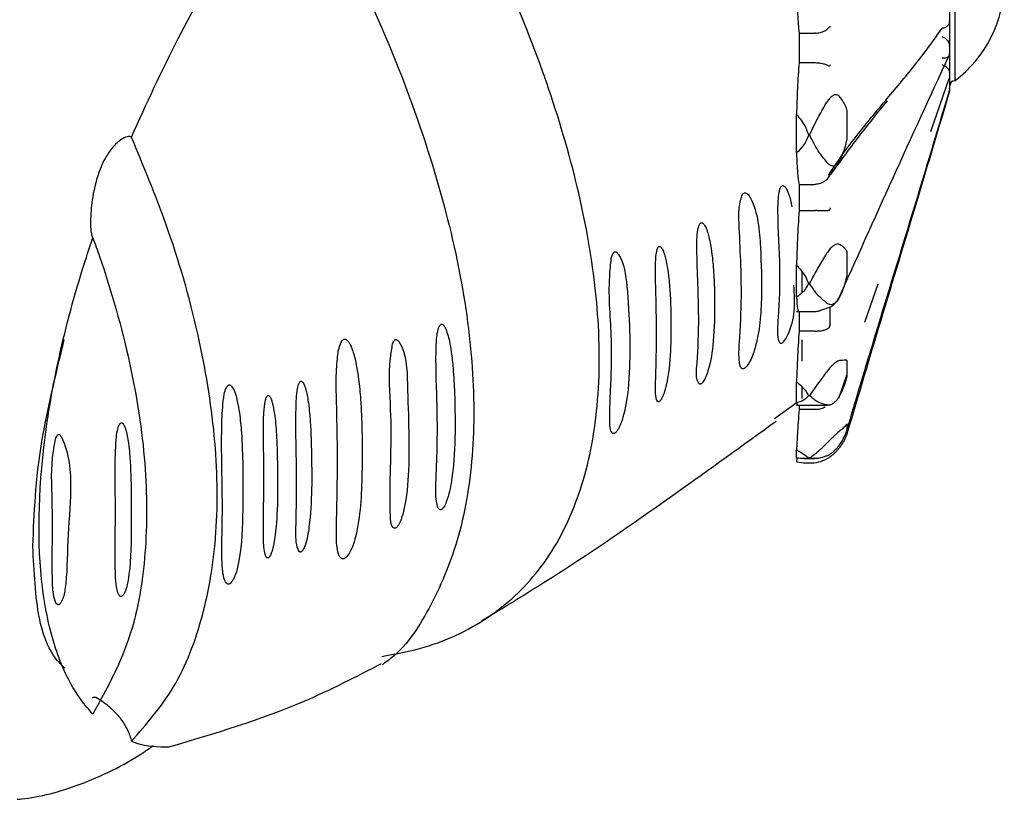
# Model space of a CAD drawing. Units: millimetres. Extents: x 27 to 1850, y 78 to 1983.
# Drawn here: x 1156 to 1175, y 257 to 273 of the extents above; entities that cross this region are included whole.
import ezdxf

# ---------------------------------------------------------------- set-up
doc = ezdxf.new("R2010")
doc.units = ezdxf.units.MM

msp = doc.modelspace()

# ---------------------------------------------------------------- linework, layer by layer
at = {"color": 7, "linetype": 'Continuous', "lineweight": 25}
for p, q in [((1174.471, 275.988), (1174.471, 271.988)), ((1174.371, 272.965), (1174.371, 273.642)), ((1171.322, 272.95), (1171.322, 272.356)), ((1171.322, 272.95), (1171.643, 272.95)), ((1171.655, 272.95), (1171.643, 272.95)), ((1174.371, 272.92), (1174.371, 272.965)), ((1174.371, 272.361), (1174.371, 272.92)), ((1171.322, 272.356), (1171.643, 272.356)), ((1171.643, 272.356), (1171.655, 272.356)), ((1174.371, 272.326), (1174.371, 272.361)), ((1174.371, 271.952), (1174.371, 272.326)), ((1173.985, 270.966), (1174.356, 272.035)), ((1174.371, 271.933), (1174.371, 271.952)), ((1174.371, 271.789), (1174.371, 271.933)), ((1174.371, 271.788), (1174.371, 271.789)), ((1171.271, 270.529), (1171.271, 271.307)), ((1172.295, 270.852), (1172.295, 271.341)), ((1171.515, 270.893), (1171.536, 270.893)), ((1171.322, 269.893), (1171.322, 269.365)), ((1171.322, 269.893), (1171.643, 269.893)), ((1171.655, 269.893), (1171.643, 269.893)), ((1171.322, 269.365), (1171.643, 269.365)), ((1171.643, 269.365), (1171.655, 269.365)), ((1172.295, 268.091), (1172.295, 268.495)), ((1171.271, 267.62), (1171.271, 268.262)), ((1171.382, 268.121), (1171.382, 267.707)), ((1171.536, 267.891), (1171.515, 267.891)), ((1172.654, 267.111), (1172.92, 267.884)), ((1171.271, 267.328), (1171.645, 267.328)), ((1171.322, 267.33), (1171.322, 266.932)), ((1171.821, 267.37), (1171.827, 267.372)), ((1171.943, 267.423), (1171.943, 267.027)), ((1171.322, 266.932), (1171.643, 266.932)), ((1171.643, 266.932), (1171.655, 266.931)), ((1171.382, 266.756), (1171.382, 266.322)), ((1172.295, 266.04), (1172.295, 266.311)), ((1171.271, 265.479), (1171.271, 265.908)), ((1172.127, 265.576), (1172.287, 266.041)), ((1171.382, 265.798), (1171.382, 265.567)), ((1170.824, 265.161), (1171.284, 265.496)), ((1171.536, 265.625), (1171.515, 265.625)), ((1171.271, 265.479), (1171.286, 265.449)), ((1171.271, 265.43), (1171.845, 265.43)), ((1171.322, 265.43), (1171.322, 265.349)), ((1171.322, 265.349), (1171.643, 265.349)), ((1171.643, 265.349), (1171.655, 265.349)), ((1171.827, 265.431), (1171.845, 265.432)), ((1172.295, 264.949), (1172.295, 265.053)), ((1171.271, 264.364), (1171.271, 264.529)), ((1171.279, 264.363), (1171.271, 264.29)), ((1171.417, 264.353), (1171.643, 264.353)), ((1171.536, 264.367), (1171.515, 264.367)), ((1171.466, 264.265), (1171.596, 264.265))]:
    msp.add_line(p, q, dxfattribs=at)
at = {"color": 7, "linetype": 'Continuous', "lineweight": 25, "flags": 128}
msp.add_lwpolyline([(1171.944, 270.121), (1171.926, 270.102), (1171.918, 270.095)], dxfattribs=at)
at = {"color": 7, "linetype": 'Continuous', "lineweight": 25}
for centre, radius, start, end in [((1172.971, 273.988), 2.5, 306.8699, 53.1301), ((1174.471, 271.888), 0.1, 90, 180)]:
    msp.add_arc(centre, radius, start, end, dxfattribs=at)
for points, knots in [([(1162.889, 260.356), (1163.146, 260.403), (1163.929, 260.546), (1165.041, 261.062), (1166.115, 262.046), (1166.848, 263.37), (1167.262, 265.042), (1167.324, 266.915), (1167.071, 268.945), (1166.564, 271.003), (1165.806, 273.138), (1164.651, 275.724), (1163.564, 277.532), (1162.893, 278.648)], [0, 0, 0, 0, 0.0508371, 0.1552443, 0.249538, 0.3467, 0.4380265, 0.5326536, 0.6145502, 0.6988544, 0.7809033, 0.864896, 1, 1, 1, 1]), ([(1157.828, 270.852), (1158.133, 271.523), (1158.724, 272.82), (1159.777, 274.649), (1160.59, 275.85), (1161.049, 276.462), (1161.116, 276.551)], [0, 0, 0, 0, 0.327314, 0.632592, 0.946241, 1, 1, 1, 1]), ([(1161.116, 276.551), (1161.66, 275.551), (1162.682, 273.673), (1163.729, 270.985), (1164.407, 268.59), (1164.746, 266.441), (1164.772, 264.472), (1164.495, 262.768), (1163.916, 261.381), (1163.371, 260.527), (1162.962, 260.231), (1162.9, 260.186)], [0, 0, 0, 0, 0.153064, 0.287292, 0.403163, 0.522462, 0.636762, 0.754502, 0.867193, 0.979865, 1, 1, 1, 1]), ([(1171.271, 273.856), (1171.277, 273.673), (1171.288, 273.32), (1171.311, 273.07), (1171.322, 272.95)], [0, 0, 0, 0, 0.517552, 1, 1, 1, 1]), ([(1171.655, 272.95), (1171.686, 272.953), (1171.755, 272.961), (1171.848, 272.997), (1171.907, 273.039), (1171.933, 273.075), (1171.941, 273.077), (1171.943, 273.078)], [0, 0, 0, 0, 0.232941, 0.517127, 0.807068, 0.958376, 1, 1, 1, 1]), ([(1171.96, 273.072), (1171.959, 273.072), (1171.954, 273.074), (1171.948, 273.076), (1171.943, 273.078)], [0, 0, 0, 0, 0.127666, 1, 1, 1, 1]), ([(1174.366, 273.207), (1174.366, 273.195), (1174.365, 273.172), (1174.355, 273.139), (1174.337, 273.109), (1174.313, 273.085), (1174.284, 273.066), (1174.251, 273.053), (1174.226, 273.051), (1174.215, 273.049)], [0, 0, 0, 0, 0.143713, 0.287424, 0.431711, 0.575987, 0.720002, 0.864005, 1, 1, 1, 1]), ([(1174.371, 272.965), (1174.371, 272.985), (1174.371, 273.065), (1174.368, 273.146), (1174.366, 273.207)], [0, 0, 0, 0, 0.242334, 1, 1, 1, 1]), ([(1171.944, 270.121), (1171.976, 270.169), (1172.215, 270.533), (1172.644, 271.083), (1173.24, 271.79), (1173.784, 272.441), (1174.093, 272.878), (1174.215, 273.049)], [0, 0, 0, 0, 0.044904, 0.337473, 0.588564, 0.838351, 1, 1, 1, 1]), ([(1174.215, 272.88), (1174.226, 272.875), (1174.25, 272.865), (1174.284, 272.844), (1174.313, 272.816), (1174.337, 272.785), (1174.354, 272.751), (1174.365, 272.715), (1174.366, 272.691), (1174.366, 272.679)], [0, 0, 0, 0, 0.135012, 0.279285, 0.42357, 0.567579, 0.711598, 0.855798, 1, 1, 1, 1]), ([(1174.366, 272.679), (1174.368, 272.74), (1174.371, 272.82), (1174.371, 272.9), (1174.371, 272.92)], [0, 0, 0, 0, 0.757663, 1, 1, 1, 1]), ([(1172.101, 267.538), (1172.474, 268.37), (1173.222, 270.033), (1173.974, 271.672), (1174.35, 272.492)], [0, 0, 0, 0, 0.4998846, 1, 1, 1, 1]), ([(1174.366, 272.544), (1174.366, 272.535), (1174.365, 272.517), (1174.355, 272.494), (1174.337, 272.473), (1174.313, 272.458), (1174.284, 272.447), (1174.251, 272.441), (1174.226, 272.442), (1174.215, 272.442)], [0, 0, 0, 0, 0.143713, 0.287424, 0.431711, 0.575987, 0.720002, 0.864005, 1, 1, 1, 1]), ([(1174.371, 272.361), (1174.371, 272.375), (1174.371, 272.436), (1174.368, 272.497), (1174.366, 272.544)], [0, 0, 0, 0, 0.242334, 1, 1, 1, 1]), ([(1171.322, 272.356), (1171.31, 272.186), (1171.288, 271.863), (1171.277, 271.486), (1171.271, 271.307)], [0, 0, 0, 0, 0.5252208, 1, 1, 1, 1]), ([(1171.655, 272.356), (1171.687, 272.353), (1171.752, 272.347), (1171.837, 272.329), (1171.892, 272.309), (1171.921, 272.294), (1171.934, 272.288), (1171.94, 272.287), (1171.942, 272.29), (1171.943, 272.29)], [0, 0, 0, 0, 0.242431, 0.484478, 0.737035, 0.864323, 0.93978, 0.983159, 1, 1, 1, 1]), ([(1171.943, 272.29), (1171.948, 272.297), (1171.954, 272.305), (1171.959, 272.312), (1171.96, 272.313)], [0, 0, 0, 0, 0.872334, 1, 1, 1, 1]), ([(1174.215, 272.314), (1174.226, 272.309), (1174.25, 272.299), (1174.284, 272.279), (1174.313, 272.255), (1174.337, 272.228), (1174.354, 272.201), (1174.365, 272.172), (1174.366, 272.154), (1174.366, 272.145)], [0, 0, 0, 0, 0.135012, 0.279285, 0.42357, 0.567579, 0.711598, 0.855798, 1, 1, 1, 1]), ([(1174.366, 272.145), (1174.368, 272.191), (1174.371, 272.251), (1174.371, 272.311), (1174.371, 272.326)], [0, 0, 0, 0, 0.757663, 1, 1, 1, 1]), ([(1174.371, 271.952), (1174.371, 271.96), (1174.371, 271.994), (1174.368, 272.029), (1174.366, 272.055)], [0, 0, 0, 0, 0.242334, 1, 1, 1, 1]), ([(1174.366, 271.834), (1174.368, 271.859), (1174.371, 271.891), (1174.371, 271.925), (1174.371, 271.933)], [0, 0, 0, 0, 0.757663, 1, 1, 1, 1]), ([(1172.141, 271.67), (1172.13, 271.681), (1172.108, 271.703), (1172.064, 271.71), (1172.016, 271.696), (1171.962, 271.658), (1171.918, 271.608), (1171.894, 271.569), (1171.886, 271.556)], [0, 0, 0, 0, 0.165733, 0.331997, 0.491424, 0.653202, 0.883986, 1, 1, 1, 1]), ([(1172.295, 271.341), (1172.294, 271.354), (1172.291, 271.412), (1172.258, 271.492), (1172.207, 271.584), (1172.161, 271.645), (1172.141, 271.67)], [0, 0, 0, 0, 0.082407, 0.364495, 0.72883, 1, 1, 1, 1]), ([(1172.295, 264.949), (1172.467, 265.524), (1172.812, 266.679), (1173.331, 268.373), (1173.848, 270.068), (1174.194, 271.224), (1174.366, 271.799)], [0, 0, 0, 0, 0.2488484, 0.5000579, 0.7512223, 1, 1, 1, 1]), ([(1174.366, 271.782), (1174.144, 271.036), (1173.679, 269.476), (1172.99, 267.205), (1172.521, 265.631), (1172.295, 264.873)], [0, 0, 0, 0, 0.321242, 0.672786, 1, 1, 1, 1]), ([(1174.371, 271.789), (1174.371, 271.79), (1174.371, 271.793), (1174.368, 271.796), (1174.366, 271.799)], [0, 0, 0, 0, 0.242334, 1, 1, 1, 1]), ([(1174.366, 271.782), (1174.368, 271.783), (1174.371, 271.785), (1174.371, 271.787), (1174.371, 271.788)], [0, 0, 0, 0, 0.757663, 1, 1, 1, 1]), ([(1171.536, 270.893), (1171.596, 271.02), (1171.7, 271.246), (1171.83, 271.462), (1171.886, 271.556)], [0, 0, 0, 0, 0.565081, 1, 1, 1, 1]), ([(1173.104, 271.585), (1172.927, 271.367), (1172.546, 270.9), (1172.164, 270.376), (1171.96, 270.096)], [0, 0, 0, 0, 0.46557, 1, 1, 1, 1]), ([(1171.271, 271.307), (1171.336, 271.229), (1171.442, 271.103), (1171.494, 270.951), (1171.515, 270.893)], [0, 0, 0, 0, 0.616024, 1, 1, 1, 1]), ([(1157.828, 270.852), (1157.809, 270.858), (1157.768, 270.872), (1157.651, 270.825), (1157.506, 270.713), (1157.337, 270.509), (1157.155, 270.148), (1157.04, 269.681), (1157.001, 269.279), (1157.001, 269.029), (1157.013, 268.9), (1157.032, 268.836), (1157.043, 268.821), (1157.047, 268.816)], [0, 0, 0, 0, 0.069406, 0.151515, 0.235026, 0.323298, 0.455639, 0.657838, 0.813862, 0.876284, 0.939203, 0.981572, 1, 1, 1, 1]), ([(1171.515, 270.893), (1171.485, 270.82), (1171.429, 270.68), (1171.323, 270.579), (1171.271, 270.529)], [0, 0, 0, 0, 0.517349, 1, 1, 1, 1]), ([(1171.886, 270.34), (1171.826, 270.414), (1171.696, 270.574), (1171.592, 270.782), (1171.536, 270.893)], [0, 0, 0, 0, 0.464462, 1, 1, 1, 1]), ([(1157.829, 258.642), (1158.131, 258.986), (1158.742, 259.683), (1159.305, 261.128), (1159.591, 262.841), (1159.557, 264.767), (1159.21, 266.877), (1158.629, 268.923), (1158.071, 270.267), (1157.828, 270.852)], [0, 0, 0, 0, 0.145327, 0.294827, 0.440803, 0.591083, 0.735901, 0.884929, 1, 1, 1, 1]), ([(1172.141, 270.374), (1172.161, 270.415), (1172.207, 270.511), (1172.253, 270.639), (1172.281, 270.745), (1172.293, 270.807), (1172.294, 270.838), (1172.295, 270.852)], [0, 0, 0, 0, 0.271727, 0.635942, 0.817991, 0.918033, 1, 1, 1, 1]), ([(1171.271, 270.529), (1171.277, 270.382), (1171.288, 270.098), (1171.311, 269.96), (1171.322, 269.893)], [0, 0, 0, 0, 0.517552, 1, 1, 1, 1]), ([(1171.886, 270.34), (1171.905, 270.32), (1171.937, 270.286), (1171.998, 270.266), (1172.054, 270.276), (1172.101, 270.312), (1172.127, 270.348), (1172.139, 270.37), (1172.141, 270.374)], [0, 0, 0, 0, 0.255688, 0.449005, 0.643634, 0.810427, 0.969037, 1, 1, 1, 1]), ([(1172.141, 270.374), (1172.106, 270.307), (1172.056, 270.211), (1171.97, 270.141), (1171.944, 270.121)], [0, 0, 0, 0, 0.701635, 1, 1, 1, 1]), ([(1171.943, 270.081), (1171.941, 270.079), (1171.933, 270.069), (1171.907, 270.017), (1171.848, 269.957), (1171.755, 269.906), (1171.686, 269.897), (1171.655, 269.893)], [0, 0, 0, 0, 0.0416242, 0.192932, 0.4828733, 0.7670592, 1, 1, 1, 1]), ([(1171.91, 270.09), (1171.91, 270.089), (1171.907, 270.087), (1171.914, 270.092), (1171.918, 270.095)], [0, 0, 0, 0, 0.448698, 1, 1, 1, 1]), ([(1171.916, 270.093), (1171.915, 270.09), (1171.915, 270.082), (1171.937, 270.087), (1171.955, 270.094), (1171.96, 270.096)], [0, 0, 0, 0, 0.28717, 0.773966, 1, 1, 1, 1]), ([(1171.96, 270.096), (1171.959, 270.095), (1171.954, 270.09), (1171.948, 270.085), (1171.943, 270.081)], [0, 0, 0, 0, 0.1276661, 1, 1, 1, 1]), ([(1170.167, 269.664), (1170.155, 269.624), (1170.098, 269.437), (1170.125, 268.706), (1170.18, 267.755), (1170.126, 266.84), (1170.1, 266.395), (1170.127, 266.233), (1170.146, 266.185), (1170.174, 266.168), (1170.19, 266.167), (1170.208, 266.172), (1170.224, 266.181), (1170.245, 266.197), (1170.28, 266.236), (1170.361, 266.366), (1170.524, 266.835), (1170.578, 267.569), (1170.551, 268.6), (1170.491, 269.364), (1170.299, 269.688), (1170.258, 269.718), (1170.235, 269.724), (1170.218, 269.722), (1170.202, 269.714), (1170.186, 269.698), (1170.175, 269.68), (1170.169, 269.667), (1170.167, 269.664)], [0, 0, 0, 0, 0.013057, 0.061369, 0.253503, 0.387694, 0.454815, 0.469104, 0.483469, 0.486805, 0.490173, 0.49206, 0.493955, 0.496201, 0.499883, 0.510234, 0.549605, 0.706108, 0.837006, 0.968309, 0.982415, 0.987255, 0.989749, 0.991786, 0.993836, 0.995636, 0.998794, 1, 1, 1, 1]), ([(1170.957, 269.846), (1170.951, 269.836), (1170.928, 269.8), (1170.894, 269.643), (1170.879, 269.086), (1170.954, 268.224), (1170.911, 267.353), (1170.875, 266.858), (1170.916, 266.709), (1170.939, 266.687), (1170.955, 266.683), (1170.968, 266.684), (1170.982, 266.691), (1170.996, 266.7), (1171.016, 266.719), (1171.057, 266.772), (1171.161, 266.985), (1171.25, 267.323), (1171.229, 267.679), (1171.218, 267.859)], [0, 0, 0, 0, 0.005958, 0.021186, 0.082346, 0.32535, 0.567437, 0.688587, 0.711507, 0.720125, 0.723548, 0.727004, 0.729452, 0.731897, 0.735665, 0.742873, 0.767412, 0.881891, 1, 1, 1, 1]), ([(1171.186, 269.44), (1171.177, 269.486), (1171.159, 269.574), (1171.124, 269.684), (1171.091, 269.763), (1171.061, 269.817), (1171.033, 269.851), (1171.007, 269.866), (1170.989, 269.867), (1170.975, 269.863), (1170.965, 269.855), (1170.959, 269.849), (1170.957, 269.846)], [0, 0, 0, 0, 0.261876, 0.499589, 0.650006, 0.75519, 0.860902, 0.913992, 0.938924, 0.964081, 0.986163, 1, 1, 1, 1]), ([(1171.322, 269.365), (1171.31, 269.17), (1171.288, 268.799), (1171.277, 268.435), (1171.271, 268.262)], [0, 0, 0, 0, 0.525221, 1, 1, 1, 1]), ([(1171.943, 269.381), (1171.942, 269.38), (1171.94, 269.375), (1171.934, 269.369), (1171.921, 269.365), (1171.892, 269.362), (1171.837, 269.36), (1171.752, 269.361), (1171.687, 269.363), (1171.655, 269.365)], [0, 0, 0, 0, 0.0168412, 0.0602197, 0.1356766, 0.2629648, 0.5155221, 0.7575688, 1, 1, 1, 1]), ([(1171.943, 269.381), (1171.948, 269.393), (1171.954, 269.406), (1171.959, 269.42), (1171.96, 269.421)], [0, 0, 0, 0, 0.872334, 1, 1, 1, 1]), ([(1169.33, 269.112), (1169.326, 269.107), (1169.314, 269.095), (1169.293, 269.051), (1169.255, 268.876), (1169.258, 268.217), (1169.312, 267.304), (1169.276, 266.427), (1169.234, 265.969), (1169.299, 265.866), (1169.313, 265.859), (1169.324, 265.857), (1169.335, 265.86), (1169.345, 265.865), (1169.358, 265.875), (1169.378, 265.896), (1169.424, 265.966), (1169.522, 266.219), (1169.599, 266.705), (1169.622, 267.345), (1169.61, 267.951), (1169.579, 268.366), (1169.541, 268.641), (1169.505, 268.819), (1169.473, 268.933), (1169.446, 269.007), (1169.423, 269.054), (1169.402, 269.087), (1169.384, 269.108), (1169.366, 269.119), (1169.353, 269.122), (1169.341, 269.119), (1169.334, 269.114), (1169.33, 269.112)], [0, 0, 0, 0, 0.002072, 0.005461, 0.016293, 0.065581, 0.261392, 0.410673, 0.485564, 0.492055, 0.494259, 0.496479, 0.497896, 0.499319, 0.500642, 0.503008, 0.509127, 0.531495, 0.620351, 0.746051, 0.83053, 0.886742, 0.923687, 0.94797, 0.964048, 0.974818, 0.982141, 0.987214, 0.992522, 0.995018, 0.997039, 0.998445, 1, 1, 1, 1]), ([(1157.047, 259.191), (1156.967, 259.284), (1156.685, 259.608), (1156.307, 260.356), (1155.928, 261.928), (1155.929, 263.981), (1156.318, 266.307), (1156.698, 267.756), (1156.977, 268.605), (1157.047, 268.816)], [0, 0, 0, 0, 0.058823, 0.205394, 0.356297, 0.649972, 0.797506, 0.949553, 1, 1, 1, 1]), ([(1157.047, 268.816), (1157.093, 268.689), (1157.396, 267.844), (1157.836, 266.28), (1158.146, 264.256), (1158.147, 262.403), (1157.848, 260.634), (1157.331, 259.703), (1157.047, 259.191)], [0, 0, 0, 0, 0.032703, 0.216776, 0.406396, 0.587236, 0.7733, 1, 1, 1, 1]), ([(1172.141, 268.682), (1172.13, 268.686), (1172.108, 268.695), (1172.064, 268.684), (1172.016, 268.656), (1171.962, 268.608), (1171.918, 268.554), (1171.894, 268.515), (1171.886, 268.502)], [0, 0, 0, 0, 0.165733, 0.331997, 0.491424, 0.653202, 0.883986, 1, 1, 1, 1]), ([(1172.295, 268.495), (1172.294, 268.505), (1172.291, 268.551), (1172.258, 268.592), (1172.207, 268.639), (1172.161, 268.669), (1172.141, 268.682)], [0, 0, 0, 0, 0.0824065, 0.3644945, 0.7288302, 1, 1, 1, 1]), ([(1167.526, 268.399), (1167.514, 268.279), (1167.455, 267.685), (1167.567, 266.753), (1167.51, 265.768), (1167.494, 265.167), (1167.498, 264.912), (1167.556, 264.86), (1167.573, 264.857), (1167.585, 264.86), (1167.6, 264.867), (1167.616, 264.88), (1167.644, 264.911), (1167.709, 265.019), (1167.841, 265.417), (1167.925, 266.316), (1167.897, 267.426), (1167.787, 268.321), (1167.649, 268.513), (1167.623, 268.53), (1167.605, 268.533), (1167.591, 268.53), (1167.578, 268.52), (1167.563, 268.503), (1167.541, 268.462), (1167.533, 268.425), (1167.526, 268.399)], [0, 0, 0, 0, 0.040005, 0.1988, 0.357031, 0.43611, 0.475863, 0.48084, 0.482569, 0.484315, 0.48591, 0.487595, 0.490376, 0.498402, 0.530534, 0.658162, 0.886723, 0.970542, 0.977893, 0.981584, 0.98321, 0.984852, 0.986293, 0.988175, 0.991542, 1, 1, 1, 1]), ([(1168.496, 268.641), (1168.494, 268.64), (1168.488, 268.637), (1168.479, 268.629), (1168.466, 268.61), (1168.442, 268.545), (1168.413, 268.306), (1168.441, 267.427), (1168.449, 266.515), (1168.416, 265.777), (1168.426, 265.58), (1168.454, 265.515), (1168.469, 265.502), (1168.48, 265.501), (1168.489, 265.502), (1168.499, 265.508), (1168.511, 265.517), (1168.53, 265.539), (1168.577, 265.622), (1168.673, 265.927), (1168.726, 266.432), (1168.739, 267.064), (1168.725, 267.592), (1168.698, 267.955), (1168.666, 268.199), (1168.635, 268.361), (1168.607, 268.468), (1168.583, 268.538), (1168.563, 268.583), (1168.544, 268.614), (1168.528, 268.633), (1168.513, 268.641), (1168.503, 268.642), (1168.498, 268.641), (1168.496, 268.641)], [0, 0, 0, 0, 0.001148, 0.002292, 0.004203, 0.009068, 0.026836, 0.097391, 0.379265, 0.449433, 0.484579, 0.493378, 0.496979, 0.498399, 0.499834, 0.501124, 0.50251, 0.504826, 0.511662, 0.540207, 0.653549, 0.766405, 0.842853, 0.894236, 0.9288, 0.952102, 0.967848, 0.978515, 0.985768, 0.990731, 0.995758, 0.997736, 0.999281, 1, 1, 1, 1]), ([(1171.536, 267.891), (1171.596, 268.003), (1171.7, 268.201), (1171.83, 268.41), (1171.886, 268.502)], [0, 0, 0, 0, 0.565081, 1, 1, 1, 1]), ([(1171.271, 268.262), (1171.336, 268.19), (1171.442, 268.073), (1171.494, 267.941), (1171.515, 267.891)], [0, 0, 0, 0, 0.6160239, 1, 1, 1, 1]), ([(1172.141, 267.61), (1172.161, 267.653), (1172.207, 267.752), (1172.253, 267.886), (1172.281, 267.992), (1172.293, 268.053), (1172.294, 268.079), (1172.295, 268.091)], [0, 0, 0, 0, 0.271727, 0.635942, 0.817991, 0.918033, 1, 1, 1, 1]), ([(1171.515, 267.891), (1171.485, 267.835), (1171.429, 267.725), (1171.323, 267.654), (1171.271, 267.62)], [0, 0, 0, 0, 0.517349, 1, 1, 1, 1]), ([(1171.886, 267.497), (1171.826, 267.544), (1171.696, 267.645), (1171.592, 267.805), (1171.536, 267.891)], [0, 0, 0, 0, 0.464462, 1, 1, 1, 1]), ([(1171.271, 267.62), (1171.277, 267.526), (1171.288, 267.344), (1171.311, 267.335), (1171.322, 267.33)], [0, 0, 0, 0, 0.517552, 1, 1, 1, 1]), ([(1171.82, 267.375), (1171.854, 267.384), (1171.953, 267.411), (1172.071, 267.486), (1172.112, 267.573), (1172.121, 267.594)], [0, 0, 0, 0, 0.2802393, 0.8240757, 1, 1, 1, 1]), ([(1171.886, 267.497), (1171.905, 267.486), (1171.937, 267.467), (1171.998, 267.469), (1172.054, 267.497), (1172.101, 267.543), (1172.127, 267.584), (1172.139, 267.607), (1172.141, 267.61)], [0, 0, 0, 0, 0.255688, 0.449005, 0.643634, 0.810427, 0.969037, 1, 1, 1, 1]), ([(1171.645, 267.329), (1171.653, 267.329), (1171.675, 267.328), (1171.706, 267.334), (1171.729, 267.34), (1171.743, 267.345), (1171.759, 267.35), (1171.775, 267.356), (1171.81, 267.366), (1171.827, 267.371)], [0, 0, 0, 0, 0.067592, 0.184794, 0.260496, 0.330203, 0.437933, 0.723985, 1, 1, 1, 1]), ([(1164.099, 267.069), (1164.095, 267.069), (1164.088, 267.068), (1164.077, 267.062), (1164.064, 267.05), (1164.043, 267.016), (1164.002, 266.879), (1163.969, 266.355), (1164.022, 265.349), (1164.01, 264.26), (1163.959, 263.542), (1164.034, 263.333), (1164.065, 263.318), (1164.08, 263.319), (1164.09, 263.322), (1164.102, 263.329), (1164.118, 263.344), (1164.158, 263.394), (1164.241, 263.587), (1164.383, 264.32), (1164.381, 265.21), (1164.338, 266.121), (1164.301, 266.473), (1164.262, 266.703), (1164.226, 266.851), (1164.195, 266.945), (1164.166, 267.009), (1164.141, 267.046), (1164.117, 267.066), (1164.104, 267.068), (1164.099, 267.069)], [0, 0, 0, 0, 0.001153, 0.002309, 0.003744, 0.006235, 0.013937, 0.04798, 0.183144, 0.383266, 0.48342, 0.495995, 0.499157, 0.500372, 0.501597, 0.50268, 0.504402, 0.507798, 0.522864, 0.582442, 0.819984, 0.882628, 0.92382, 0.950917, 0.968729, 0.980423, 0.988094, 0.995258, 0.997905, 1, 1, 1, 1]), ([(1171.322, 266.932), (1171.31, 266.735), (1171.288, 266.361), (1171.277, 266.054), (1171.271, 265.908)], [0, 0, 0, 0, 0.525221, 1, 1, 1, 1]), ([(1171.655, 266.931), (1171.687, 266.932), (1171.752, 266.932), (1171.837, 266.95), (1171.892, 266.973), (1171.921, 266.994), (1171.934, 267.008), (1171.94, 267.019), (1171.942, 267.025), (1171.943, 267.027)], [0, 0, 0, 0, 0.2424312, 0.4844779, 0.7370352, 0.8643234, 0.9397803, 0.9831588, 1, 1, 1, 1]), ([(1171.943, 267.027), (1171.948, 267.042), (1171.954, 267.06), (1171.959, 267.078), (1171.96, 267.08)], [0, 0, 0, 0, 0.872334, 1, 1, 1, 1]), ([(1155.835, 262.585), (1155.862, 263.251), (1155.911, 264.455), (1156.298, 266.048), (1156.471, 266.76)], [0, 0, 0, 0, 0.553169, 1, 1, 1, 1]), ([(1162.116, 266.76), (1162.11, 266.757), (1162.095, 266.747), (1162.067, 266.711), (1162.016, 266.586), (1161.953, 266.111), (1161.993, 265.032), (1161.998, 263.811), (1161.963, 262.862), (1161.982, 262.469), (1162.051, 262.35), (1162.079, 262.331), (1162.101, 262.327), (1162.119, 262.329), (1162.138, 262.337), (1162.16, 262.351), (1162.199, 262.39), (1162.29, 262.534), (1162.455, 263.084), (1162.492, 263.881), (1162.494, 264.83), (1162.468, 265.478), (1162.428, 265.921), (1162.382, 266.217), (1162.338, 266.414), (1162.299, 266.544), (1162.264, 266.63), (1162.233, 266.691), (1162.203, 266.732), (1162.175, 266.757), (1162.152, 266.766), (1162.133, 266.767), (1162.122, 266.763), (1162.116, 266.76)], [0, 0, 0, 0, 0.001758, 0.004327, 0.011082, 0.036143, 0.135693, 0.334069, 0.433081, 0.482719, 0.491091, 0.495294, 0.497053, 0.49883, 0.500399, 0.502202, 0.505271, 0.514444, 0.552596, 0.704139, 0.799999, 0.864713, 0.908053, 0.937061, 0.956574, 0.969804, 0.978862, 0.985141, 0.991117, 0.994839, 0.996924, 0.998527, 1, 1, 1, 1]), ([(1163.107, 266.671), (1163.091, 266.576), (1163.012, 266.106), (1163.117, 265.019), (1163.044, 263.921), (1163.059, 263.192), (1163.079, 262.992), (1163.132, 262.948), (1163.147, 262.944), (1163.159, 262.946), (1163.172, 262.951), (1163.186, 262.96), (1163.21, 262.985), (1163.267, 263.076), (1163.377, 263.422), (1163.466, 264.314), (1163.413, 265.46), (1163.392, 266.501), (1163.207, 266.751), (1163.183, 266.761), (1163.171, 266.762), (1163.16, 266.759), (1163.149, 266.751), (1163.135, 266.736), (1163.119, 266.708), (1163.111, 266.684), (1163.107, 266.671)], [0, 0, 0, 0, 0.030985, 0.153676, 0.392786, 0.452444, 0.482429, 0.486182, 0.487559, 0.48895, 0.490219, 0.491564, 0.4938, 0.500356, 0.52761, 0.63582, 0.871989, 0.978965, 0.985686, 0.987242, 0.988549, 0.98963, 0.99071, 0.992367, 0.995563, 1, 1, 1, 1]), ([(1172.141, 266.333), (1172.13, 266.331), (1172.108, 266.326), (1172.064, 266.299), (1172.016, 266.26), (1171.962, 266.207), (1171.918, 266.155), (1171.894, 266.121), (1171.886, 266.109)], [0, 0, 0, 0, 0.165733, 0.331997, 0.491424, 0.653202, 0.883986, 1, 1, 1, 1]), ([(1172.295, 266.311), (1172.294, 266.317), (1172.291, 266.346), (1172.258, 266.343), (1172.207, 266.339), (1172.161, 266.335), (1172.141, 266.333)], [0, 0, 0, 0, 0.082407, 0.364495, 0.72883, 1, 1, 1, 1]), ([(1171.536, 265.625), (1171.596, 265.707), (1171.7, 265.853), (1171.83, 266.032), (1171.886, 266.109)], [0, 0, 0, 0, 0.5650807, 1, 1, 1, 1]), ([(1161.255, 265.918), (1161.253, 265.918), (1161.248, 265.917), (1161.239, 265.911), (1161.227, 265.898), (1161.202, 265.85), (1161.163, 265.666), (1161.14, 264.967), (1161.18, 264.009), (1161.156, 263.084), (1161.148, 262.622), (1161.209, 262.483), (1161.228, 262.467), (1161.238, 262.464), (1161.248, 262.464), (1161.255, 262.467), (1161.264, 262.472), (1161.279, 262.484), (1161.311, 262.528), (1161.376, 262.696), (1161.481, 263.344), (1161.477, 264.135), (1161.454, 264.95), (1161.429, 265.283), (1161.402, 265.507), (1161.376, 265.656), (1161.352, 265.754), (1161.332, 265.819), (1161.314, 265.86), (1161.298, 265.889), (1161.284, 265.907), (1161.27, 265.916), (1161.261, 265.919), (1161.257, 265.918), (1161.255, 265.918)], [0, 0, 0, 0, 0.000872, 0.001742, 0.003139, 0.006652, 0.019496, 0.070486, 0.273839, 0.41545, 0.486383, 0.495268, 0.497189, 0.499131, 0.50002, 0.500914, 0.501742, 0.503202, 0.507009, 0.521414, 0.578595, 0.806755, 0.870667, 0.913452, 0.942127, 0.961368, 0.974293, 0.982987, 0.988852, 0.99283, 0.996776, 0.998326, 0.999479, 1, 1, 1, 1]), ([(1171.271, 265.908), (1171.336, 265.85), (1171.442, 265.756), (1171.494, 265.661), (1171.515, 265.625)], [0, 0, 0, 0, 0.6160239, 1, 1, 1, 1]), ([(1172.141, 265.616), (1172.161, 265.655), (1172.207, 265.746), (1172.253, 265.868), (1172.281, 265.963), (1172.293, 266.014), (1172.294, 266.032), (1172.295, 266.04)], [0, 0, 0, 0, 0.271727, 0.635942, 0.817991, 0.918033, 1, 1, 1, 1]), ([(1159.774, 265.826), (1159.764, 265.813), (1159.725, 265.759), (1159.676, 265.518), (1159.627, 264.633), (1159.688, 263.54), (1159.647, 262.548), (1159.665, 262.093), (1159.701, 261.897), (1159.747, 261.831), (1159.77, 261.818), (1159.784, 261.815), (1159.797, 261.817), (1159.81, 261.821), (1159.826, 261.831), (1159.855, 261.858), (1159.925, 261.97), (1160.047, 262.411), (1160.083, 263.15), (1160.086, 264.068), (1160.063, 264.78), (1160.021, 265.221), (1159.977, 265.483), (1159.939, 265.635), (1159.908, 265.724), (1159.881, 265.779), (1159.859, 265.813), (1159.837, 265.833), (1159.821, 265.841), (1159.806, 265.843), (1159.793, 265.84), (1159.782, 265.834), (1159.777, 265.829), (1159.774, 265.826)], [0, 0, 0, 0, 0.004582, 0.018466, 0.073597, 0.293393, 0.402927, 0.457705, 0.485158, 0.492035, 0.494644, 0.495995, 0.497143, 0.498294, 0.499738, 0.50224, 0.509961, 0.54396, 0.678952, 0.802677, 0.880071, 0.926386, 0.953695, 0.969847, 0.979533, 0.985454, 0.990848, 0.993441, 0.995447, 0.996681, 0.997924, 0.99902, 1, 1, 1, 1]), ([(1160.587, 265.628), (1160.584, 265.627), (1160.579, 265.624), (1160.569, 265.615), (1160.551, 265.585), (1160.519, 265.468), (1160.484, 265.02), (1160.523, 264.065), (1160.486, 263.123), (1160.503, 262.517), (1160.539, 262.381), (1160.561, 262.353), (1160.571, 262.347), (1160.578, 262.345), (1160.585, 262.345), (1160.592, 262.347), (1160.599, 262.351), (1160.612, 262.362), (1160.64, 262.401), (1160.697, 262.553), (1160.79, 263.144), (1160.786, 263.875), (1160.771, 264.635), (1160.752, 264.969), (1160.729, 265.194), (1160.706, 265.345), (1160.685, 265.445), (1160.667, 265.512), (1160.652, 265.556), (1160.639, 265.585), (1160.627, 265.606), (1160.616, 265.619), (1160.605, 265.627), (1160.597, 265.629), (1160.59, 265.629), (1160.587, 265.628), (1160.587, 265.628)], [0, 0, 0, 0, 0.000879, 0.002067, 0.0044, 0.013026, 0.04726, 0.18364, 0.418981, 0.477779, 0.492503, 0.496188, 0.497435, 0.49869, 0.499483, 0.500281, 0.50102, 0.502355, 0.50591, 0.519701, 0.574438, 0.792849, 0.860318, 0.905575, 0.935944, 0.956372, 0.97016, 0.979507, 0.98588, 0.990255, 0.993292, 0.996332, 0.997637, 0.998954, 0.999734, 1, 1, 1, 1]), ([(1171.515, 265.625), (1171.485, 265.591), (1171.429, 265.526), (1171.323, 265.494), (1171.271, 265.479)], [0, 0, 0, 0, 0.517349, 1, 1, 1, 1]), ([(1171.886, 265.438), (1171.826, 265.451), (1171.696, 265.48), (1171.592, 265.574), (1171.536, 265.625)], [0, 0, 0, 0, 0.464462, 1, 1, 1, 1]), ([(1171.886, 265.438), (1171.905, 265.436), (1171.937, 265.435), (1171.998, 265.459), (1172.054, 265.5), (1172.101, 265.552), (1172.127, 265.592), (1172.139, 265.613), (1172.141, 265.616)], [0, 0, 0, 0, 0.255688, 0.449005, 0.643634, 0.810427, 0.969037, 1, 1, 1, 1]), ([(1171.322, 265.349), (1171.31, 265.175), (1171.288, 264.842), (1171.277, 264.63), (1171.271, 264.529)], [0, 0, 0, 0, 0.525221, 1, 1, 1, 1]), ([(1171.655, 265.349), (1171.687, 265.351), (1171.751, 265.355), (1171.817, 265.377), (1171.843, 265.398), (1171.848, 265.401)], [0, 0, 0, 0, 0.446697, 0.892686, 1, 1, 1, 1]), ([(1171.841, 265.434), (1171.857, 265.432), (1171.886, 265.427), (1171.926, 265.439), (1171.944, 265.444)], [0, 0, 0, 0, 0.5279379, 1, 1, 1, 1]), ([(1164.903, 261.073), (1165.459, 261.412), (1166.794, 262.224), (1168.78, 263.609), (1170.188, 264.626), (1170.86, 265.111)], [0, 0, 0, 0, 0.271937, 0.652451, 1, 1, 1, 1]), ([(1157.629, 265.076), (1157.626, 265.075), (1157.621, 265.075), (1157.612, 265.072), (1157.601, 265.063), (1157.579, 265.034), (1157.533, 264.899), (1157.485, 264.353), (1157.513, 263.468), (1157.496, 262.552), (1157.501, 261.959), (1157.53, 261.698), (1157.571, 261.599), (1157.592, 261.573), (1157.609, 261.567), (1157.617, 261.566), (1157.626, 261.567), (1157.635, 261.571), (1157.647, 261.579), (1157.672, 261.606), (1157.725, 261.713), (1157.814, 262.135), (1157.825, 262.773), (1157.827, 263.524), (1157.817, 264.046), (1157.797, 264.402), (1157.773, 264.64), (1157.748, 264.798), (1157.724, 264.902), (1157.704, 264.97), (1157.686, 265.014), (1157.669, 265.045), (1157.654, 265.064), (1157.639, 265.074), (1157.632, 265.075), (1157.629, 265.076)], [0, 0, 0, 0, 0.000846, 0.001692, 0.002922, 0.005266, 0.013483, 0.052912, 0.20962, 0.365969, 0.444113, 0.483229, 0.493016, 0.497945, 0.499119, 0.500093, 0.500915, 0.501736, 0.503035, 0.5056, 0.515015, 0.552384, 0.701248, 0.801257, 0.868143, 0.912639, 0.942257, 0.96198, 0.975114, 0.983863, 0.9897, 0.99361, 0.997541, 0.998989, 1, 1, 1, 1]), ([(1172.141, 264.907), (1172.13, 264.898), (1172.108, 264.881), (1172.064, 264.84), (1172.016, 264.795), (1171.962, 264.744), (1171.918, 264.701), (1171.894, 264.676), (1171.886, 264.667)], [0, 0, 0, 0, 0.165733, 0.331997, 0.491424, 0.653202, 0.883986, 1, 1, 1, 1]), ([(1172.295, 265.053), (1172.294, 265.055), (1172.291, 265.062), (1172.258, 265.016), (1172.207, 264.961), (1172.161, 264.924), (1172.141, 264.907)], [0, 0, 0, 0, 0.082407, 0.364495, 0.72883, 1, 1, 1, 1]), ([(1172.141, 264.632), (1172.161, 264.662), (1172.207, 264.733), (1172.253, 264.829), (1172.281, 264.901), (1172.293, 264.936), (1172.294, 264.945), (1172.295, 264.949)], [0, 0, 0, 0, 0.271727, 0.635942, 0.817991, 0.918033, 1, 1, 1, 1]), ([(1156.301, 264.772), (1156.283, 264.683), (1156.192, 264.245), (1156.255, 263.22), (1156.212, 262.225), (1156.244, 261.577), (1156.302, 261.439), (1156.319, 261.411), (1156.339, 261.401), (1156.348, 261.399), (1156.356, 261.399), (1156.365, 261.402), (1156.376, 261.408), (1156.398, 261.43), (1156.452, 261.53), (1156.535, 261.943), (1156.519, 262.672), (1156.628, 263.716), (1156.575, 264.472), (1156.398, 264.813), (1156.384, 264.831), (1156.371, 264.839), (1156.362, 264.842), (1156.354, 264.842), (1156.345, 264.839), (1156.335, 264.832), (1156.316, 264.81), (1156.308, 264.788), (1156.301, 264.772)], [0, 0, 0, 0, 0.033852, 0.16815, 0.411287, 0.472051, 0.479138, 0.486287, 0.487411, 0.488545, 0.489341, 0.490136, 0.491316, 0.493563, 0.501451, 0.539339, 0.689924, 0.835982, 0.978935, 0.983241, 0.986477, 0.987623, 0.988778, 0.98958, 0.990382, 0.991515, 0.993614, 1, 1, 1, 1]), ([(1172.295, 264.873), (1172.294, 264.869), (1172.291, 264.855), (1172.258, 264.771), (1172.207, 264.673), (1172.161, 264.606), (1172.141, 264.577)], [0, 0, 0, 0, 0.082407, 0.364495, 0.72883, 1, 1, 1, 1]), ([(1171.271, 264.529), (1171.336, 264.492), (1171.442, 264.432), (1171.494, 264.385), (1171.515, 264.367)], [0, 0, 0, 0, 0.616024, 1, 1, 1, 1]), ([(1171.536, 264.367), (1171.596, 264.41), (1171.7, 264.486), (1171.83, 264.612), (1171.886, 264.667)], [0, 0, 0, 0, 0.565081, 1, 1, 1, 1]), ([(1171.886, 264.409), (1171.905, 264.418), (1171.937, 264.434), (1171.998, 264.477), (1172.054, 264.526), (1172.101, 264.578), (1172.127, 264.613), (1172.139, 264.629), (1172.141, 264.632)], [0, 0, 0, 0, 0.255688, 0.449005, 0.643634, 0.810427, 0.969037, 1, 1, 1, 1]), ([(1172.141, 264.577), (1172.13, 264.563), (1172.108, 264.534), (1172.064, 264.485), (1172.016, 264.44), (1171.962, 264.396), (1171.918, 264.367), (1171.894, 264.354), (1171.886, 264.349)], [0, 0, 0, 0, 0.165733, 0.331997, 0.491424, 0.653202, 0.883986, 1, 1, 1, 1]), ([(1171.515, 264.367), (1171.485, 264.36), (1171.429, 264.347), (1171.323, 264.358), (1171.271, 264.364)], [0, 0, 0, 0, 0.517349, 1, 1, 1, 1]), ([(1171.886, 264.409), (1171.826, 264.388), (1171.696, 264.342), (1171.592, 264.358), (1171.536, 264.367)], [0, 0, 0, 0, 0.4644621, 1, 1, 1, 1]), ([(1171.536, 264.27), (1171.596, 264.268), (1171.7, 264.266), (1171.83, 264.324), (1171.886, 264.349)], [0, 0, 0, 0, 0.565081, 1, 1, 1, 1]), ([(1171.271, 264.29), (1171.339, 264.278), (1171.419, 264.263), (1171.46, 264.267), (1171.466, 264.267)], [0, 0, 0, 0, 0.845384, 1, 1, 1, 1]), ([(1156.481, 260.117), (1156.403, 260.195), (1156.185, 260.415), (1155.904, 261.143), (1155.86, 262.067), (1155.835, 262.585)], [0, 0, 0, 0, 0.196901, 0.549578, 1, 1, 1, 1]), ([(1158.586, 258.526), (1159.516, 258.802), (1161.015, 259.246), (1162.37, 259.948), (1162.885, 260.215)], [0, 0, 0, 0, 0.62012, 1, 1, 1, 1]), ([(1157.043, 259.527), (1157.06, 259.534), (1157.097, 259.548), (1157.239, 259.456), (1157.42, 259.311), (1157.593, 259.127), (1157.738, 258.909), (1157.806, 258.737), (1157.827, 258.651), (1157.829, 258.642)], [0, 0, 0, 0, 0.202344, 0.435769, 0.596017, 0.729855, 0.864188, 0.986873, 1, 1, 1, 1]), ([(1155.517, 257.469), (1155.546, 257.471), (1155.949, 257.507), (1156.788, 257.73), (1157.707, 258.164), (1158.217, 258.517), (1158.277, 258.558)], [0, 0, 0, 0, 0.033809, 0.480938, 0.939761, 1, 1, 1, 1]), ([(1158.589, 258.519), (1158.363, 258.525), (1158.094, 258.531), (1157.865, 258.627), (1157.829, 258.642)], [0, 0, 0, 0, 0.844564, 1, 1, 1, 1])]:
    msp.add_open_spline(points, degree=3, knots=knots, dxfattribs=at)

doc.saveas('drawing.dxf')
